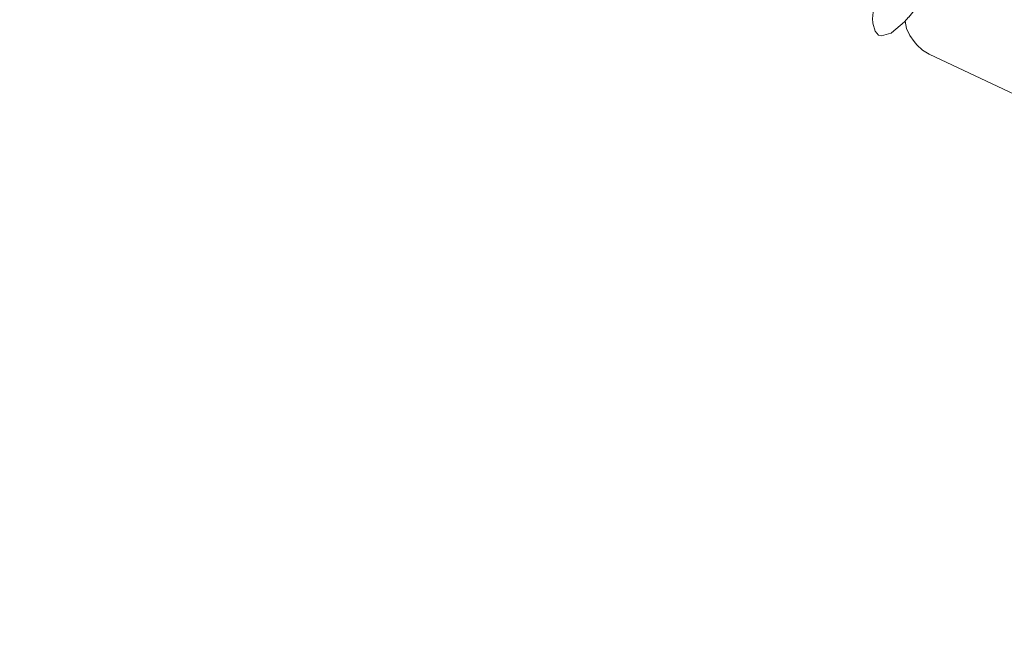
# Model space of a CAD drawing. Units: millimetres. Extents: x -814 to 8503, y -4450 to 4867.
# Drawn here: x 3856 to 3895, y 1755 to 1779 of the extents above; entities that cross this region are included whole.
import ezdxf

# ---------------------------------------------------------------- set-up
doc = ezdxf.new("R2010")
doc.units = ezdxf.units.MM
doc.header["$LTSCALE"] = 5
doc.linetypes.add('AUSGEZOGEN', pattern=[0])
doc.linetypes.add('DASHED', pattern=[0.75, 0.5, -0.25])
doc.layers.add('Layer3', color=9, linetype='Continuous', true_color=0x808080)
doc.layers.add('Layer51', color=7, linetype='Continuous', true_color=0xc0c0c0)

# ---------------------------------------------------------------- blocks, each defined once
blk = doc.blocks.new('Holzschraube DIN571 A2_nNn0248')
at = {"layer": 'Layer51', "color": 18, "linetype": 'AUSGEZOGEN', "lineweight": 18, "true_color": 0x000000}
for p, q in [((3890.909, 1778.93), (3890.844, 1779.218)), ((3891.033, 1778.656), (3890.909, 1778.93)), ((3891.211, 1778.411), (3891.033, 1778.656)), ((3891.313, 1778.278), (3891.211, 1778.411)), ((3891.54, 1778.07), (3891.313, 1778.278)), ((3891.803, 1777.911), (3891.54, 1778.07)), ((3904.565, 1771.873), (3891.803, 1777.911))]:
    blk.add_line(p, q, dxfattribs=at)
blk = doc.blocks.new('Holzschraube DIN571 A2 1880081_001_nNn0247')
blk.add_blockref('Holzschraube DIN571 A2_nNn0248', (0, 0))
blk = doc.blocks.new('Augenschraube Ø8x80_001_nNn0246')
at = {"layer": 'Layer51', "color": 18, "linetype": 'AUSGEZOGEN', "lineweight": 18, "true_color": 0x000000}
blk.add_lwpolyline([(3891.725, 1780.33), (3891.408, 1779.887), (3890.993, 1779.378), (3890.988, 1779.373), (3890.82, 1779.192), (3890.309, 1778.761), (3890.293, 1778.751), (3890.288, 1778.748), (3889.912, 1778.633), (3889.799, 1778.666), (3889.796, 1778.668), (3889.658, 1778.821), (3889.573, 1779.143), (3889.572, 1779.15), (3889.562, 1779.313), (3889.607, 1779.835)], dxfattribs=at)
blk.add_blockref('Holzschraube DIN571 A2 1880081_001_nNn0247', (0, 0))

msp = doc.modelspace()

# ---------------------------------------------------------------- linework, layer by layer
at = {"layer": 'Layer3', "color": 8, "linetype": 'DASHED', "lineweight": 25, "true_color": 0x808080}
for radius in [4658.233, 2211.233]:
    msp.add_circle((3844.655, 208.518), radius, dxfattribs=at)

# ---------------------------------------------------------------- block references
msp.add_blockref('Augenschraube Ø8x80_001_nNn0246', (0, 0))

doc.saveas('drawing.dxf')
